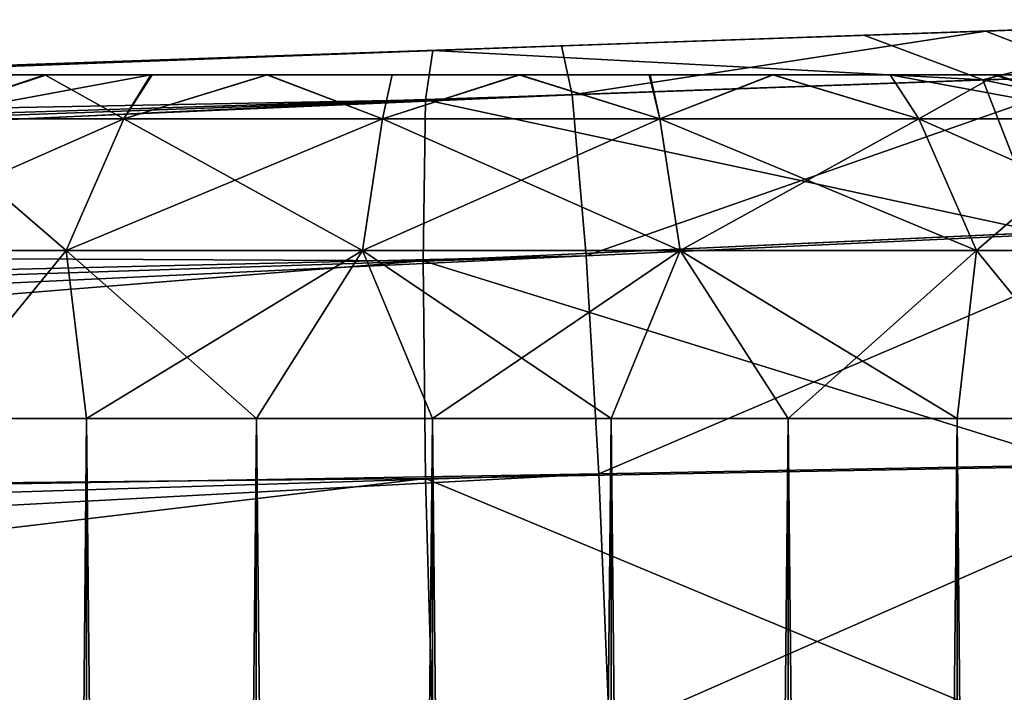
# Model space of a CAD drawing. Units: feet. Extents: x -15.9 to 15.9, y -5.6 to 4.6.
# Drawn here: x 3.9 to 4.1, y 0.9 to 1 of the extents above; entities that cross this region are included whole.
import ezdxf

# ---------------------------------------------------------------- set-up
doc = ezdxf.new("R2010")
doc.units = ezdxf.units.FT
doc.header["$MEASUREMENT"] = 0
doc.layers.get('0').update_dxf_attribs({"color": 255})
for name, color, linetype in [('AFUWA-3-ARPM', 4, 'Continuous'), ('AFUWA-3-HWSS', 4, 'Continuous'), ('AFUWA-P', 2, 'Continuous')]:
    doc.layers.add(name, color=color, linetype=linetype)

# ---------------------------------------------------------------- blocks, each defined once
blk = doc.blocks.new('A$C78D23446')
at = {"linetype": 'Continuous', "lineweight": 0}
for p, q in [((3.87735, 3.05056), (3.91614, 3.05191)), ((3.87735, 3.05056), (3.91614, 3.05191)), ((3.82798, 3.04883), (3.87735, 3.05056)), ((3.82798, 3.04883), (3.87735, 3.05056)), ((3.47489, 3.0365), (3.82798, 3.04883)), ((3.47489, 3.0365), (3.82798, 3.04883)), ((3.82714, 3.04315), (3.82798, 3.04883)), ((3.82798, 3.04883), (3.82714, 3.04315)), ((3.95085, 3.04748), (3.89097, 3.04545)), ((3.89097, 3.04545), (3.82714, 3.04315)), ((3.89097, 3.04545), (3.89776, 3.02797)), ((3.4739, 3.02642), (3.82714, 3.04315)), ((3.82687, 3.02471), (3.82714, 3.04315)), ((3.82687, 3.02471), (3.82714, 3.04315)), ((3.82687, 3.02471), (3.89776, 3.02797)), ((3.4739, 3.02642), (3.82687, 3.02471)), ((3.4739, 2.99627), (3.82687, 3.02471)), ((3.82687, 3.02471), (3.82714, 2.99976)), ((3.82687, 3.02471), (3.82714, 2.99976)), ((3.90274, 3.00119), (3.82714, 2.99976)), ((3.4739, 2.99627), (3.82714, 2.99976)), ((3.82714, 2.99976), (3.82798, 2.97014)), ((3.82714, 2.99976), (3.82798, 2.97014))]:
    blk.add_line(p, q, dxfattribs=at)

msp = doc.modelspace()

# ---------------------------------------------------------------- linework, layer by layer
at = {"layer": 'AFUWA-3-ARPM'}
for points in [[(4.08437, 1.0236, 16.12038), (4.03968, 1.02204, 14.20377), (4.03968, 1.02204, 16.09458)], [(4.05459, 1.02256, 13.8803), (4.03968, 1.02204, 13.96786), (4.08437, 1.0236, 13.99366)], [(4.03968, 1.02204, 16.33048), (4.07942, 1.02343, 16.40827), (4.08437, 1.0236, 16.30468)], [(4.03968, 1.02204, 14.20377), (4.08437, 1.0236, 16.12038), (4.08437, 1.0236, 14.17797)], [(4.07942, 1.02343, 16.40827), (4.03968, 1.02204, 16.33048), (4.04063, 1.02207, 16.41937)], [(4.07942, 1.02343, 16.40827), (4.04063, 1.02207, 16.41937), (4.05425, 1.01697, 16.4462)], [(4.05425, 1.01697, 16.4462), (4.11413, 1.019, 16.42335), (4.07942, 1.02343, 16.40827)], [(4.05459, 1.02256, 13.8803), (4.08437, 1.0236, 13.99366), (4.09186, 1.02386, 13.8937)], [(4.05459, 1.02256, 13.8803), (4.09186, 1.02386, 13.8937), (4.06775, 1.01742, 13.85364)], [(4.04063, 1.02207, 16.41937), (4.03968, 1.02204, 16.33048), (3.98838, 1.02025, 16.33587)], [(4.04063, 1.02207, 16.41937), (3.98838, 1.02025, 16.33587), (3.99126, 1.02035, 16.42363)], [(4.03968, 1.02204, 16.09458), (4.03968, 1.02204, 14.20377), (3.98838, 1.02025, 14.20915)], [(4.03968, 1.02204, 13.96786), (4.006, 1.02086, 13.87266), (3.98838, 1.02025, 13.96248)], [(3.98838, 1.02025, 16.0892), (4.03968, 1.02204, 16.09458), (3.98838, 1.02025, 14.20915)], [(4.05425, 1.01697, 16.4462), (4.04063, 1.02207, 16.41937), (3.99126, 1.02035, 16.42363)], [(4.006, 1.02086, 13.87266), (4.03968, 1.02204, 13.96786), (4.05459, 1.02256, 13.8803)], [(4.05459, 1.02256, 13.8803), (4.00723, 1.01524, 13.843), (4.006, 1.02086, 13.87266)], [(4.00723, 1.01524, 13.843), (4.05459, 1.02256, 13.8803), (4.06775, 1.01742, 13.85364)], [(4.006, 1.02086, 13.87266), (2.95276, 0.98408, 13.83588), (3.90107, 1.0172, 14.01289)], [(2.95276, 0.98408, 13.83588), (4.006, 1.02086, 13.87266), (2.9949, 0.98318, 13.81815)], [(4.00723, 1.01524, 13.843), (2.9949, 0.98318, 13.81815), (4.006, 1.02086, 13.87266)], [(3.90107, 1.0172, 14.01289), (3.93937, 1.01854, 13.97841), (4.006, 1.02086, 13.87266)], [(4.006, 1.02086, 13.87266), (3.93937, 1.01854, 13.97841), (3.98838, 1.02025, 13.96248)], [(3.99126, 1.02035, 16.42363), (3.90107, 1.0172, 16.28546), (3.63817, 1.00802, 16.41129)], [(3.99126, 1.02035, 16.42363), (3.63817, 1.00802, 16.41129), (3.99042, 1.01467, 16.45325)], [(3.93937, 1.01854, 16.31993), (3.90107, 1.0172, 16.28546), (3.99126, 1.02035, 16.42363)], [(3.99126, 1.02035, 16.42363), (3.98838, 1.02025, 16.33587), (3.93937, 1.01854, 16.31993)], [(3.93937, 1.01854, 16.10513), (3.98838, 1.02025, 16.0892), (3.93937, 1.01854, 14.19322)], [(3.98838, 1.02025, 16.0892), (3.98838, 1.02025, 14.20915), (3.93937, 1.01854, 14.19322)], [(3.99126, 1.02035, 16.42363), (3.99042, 1.01467, 16.45325), (4.05425, 1.01697, 16.4462)], [(4.11413, 1.019, 16.42335), (4.05425, 1.01697, 16.4462), (4.12763, 1.00157, 16.44693)], [(4.06775, 1.01742, 13.85364), (4.0088, 0.99681, 13.81655), (4.00723, 1.01524, 13.843)], [(4.0088, 0.99681, 13.81655), (4.06775, 1.01742, 13.85364), (4.07605, 0.99995, 13.82797)], [(4.06104, 0.99948, 16.47225), (4.05425, 1.01697, 16.4462), (3.99042, 1.01467, 16.45325)], [(4.06104, 0.99948, 16.47225), (4.12763, 1.00157, 16.44693), (4.05425, 1.01697, 16.4462)], [(4.00723, 1.01524, 13.843), (3.04008, 0.9802, 13.80661), (2.9949, 0.98318, 13.81815)], [(3.08518, 0.97513, 13.79628), (3.04008, 0.9802, 13.80661), (4.00723, 1.01524, 13.843)], [(4.0088, 0.99681, 13.81655), (3.08518, 0.97513, 13.79628), (4.00723, 1.01524, 13.843)], [(3.99042, 1.01467, 16.45325), (3.63817, 1.00802, 16.41129), (3.63718, 0.99793, 16.44975)], [(3.63718, 0.99793, 16.44975), (3.99014, 0.99623, 16.47967), (3.99042, 1.01467, 16.45325)], [(3.99014, 0.99623, 16.47967), (4.06104, 0.99948, 16.47225), (3.99042, 1.01467, 16.45325)], [(3.99014, 0.99623, 16.47967), (4.06601, 0.97271, 16.48926), (4.06104, 0.99948, 16.47225)], [(4.01027, 0.97184, 13.79959), (4.0088, 0.99681, 13.81655), (4.07605, 0.99995, 13.82797)], [(4.01027, 0.97184, 13.79959), (4.07605, 0.99995, 13.82797), (4.082, 0.97316, 13.81124)], [(3.63718, 0.99793, 16.44975), (3.63718, 0.96778, 16.4799), (3.99014, 0.99623, 16.47967)], [(3.08518, 0.97513, 13.79628), (4.0088, 0.99681, 13.81655), (3.13013, 0.96797, 13.78712)], [(3.17924, 0.95766, 13.7787), (3.13013, 0.96797, 13.78712), (4.0088, 0.99681, 13.81655)], [(4.01027, 0.97184, 13.79959), (3.17924, 0.95766, 13.7787), (4.0088, 0.99681, 13.81655)], [(3.63718, 0.96778, 16.4799), (3.99042, 0.97128, 16.49664), (3.99014, 0.99623, 16.47967)], [(4.06601, 0.97271, 16.48926), (3.99014, 0.99623, 16.47967), (3.99042, 0.97128, 16.49664)], [(4.05757, 0.94334, 16.49679), (4.06601, 0.97271, 16.48926), (3.99042, 0.97128, 16.49664)], [(4.01027, 0.97184, 13.79959), (4.082, 0.97316, 13.81124), (4.0115, 0.94217, 13.79397)], [(4.0115, 0.94217, 13.79397), (4.082, 0.97316, 13.81124), (4.08455, 0.94403, 13.80617)], [(4.01027, 0.97184, 13.79959), (3.21975, 0.94718, 13.7734), (3.17924, 0.95766, 13.7787)], [(4.01027, 0.97184, 13.79959), (3.26798, 0.93223, 13.76965), (3.21975, 0.94718, 13.7734)], [(3.26798, 0.93223, 13.76965), (4.01027, 0.97184, 13.79959), (4.0115, 0.94217, 13.79397)], [(3.63718, 0.96778, 16.4799), (3.63817, 0.92933, 16.48999), (3.99042, 0.97128, 16.49664)], [(3.99042, 0.97128, 16.49664), (3.63817, 0.92933, 16.48999), (3.99126, 0.94166, 16.50232)], [(3.99042, 0.97128, 16.49664), (3.99126, 0.94166, 16.50232), (4.05757, 0.94334, 16.49679)]]:
    msp.add_3dface(points, dxfattribs=at)
at = {"layer": 'AFUWA-3-HWSS'}
for points in [[(4.05556, 1.01755, 14.15078), (3.9181, 1.01755, 14.10075), (4.03016, 1.01755, 14.16541)], [(3.9181, 1.01755, 14.10075), (3.92798, 1.01755, 14.12793), (4.00112, 1.01755, 14.17041)], [(3.9181, 1.01755, 14.10075), (4.00112, 1.01755, 14.17041), (4.03016, 1.01755, 14.16541)], [(4.05556, 1.01755, 14.15078), (3.91812, 1.01755, 14.07107), (3.9181, 1.01755, 14.10075)], [(4.05556, 1.01755, 16.2775), (3.9181, 1.01755, 16.22747), (4.03016, 1.01755, 16.29213)], [(3.9181, 1.01755, 16.22747), (3.92798, 1.01755, 16.25465), (4.00112, 1.01755, 16.29713)], [(3.9181, 1.01755, 16.22747), (4.00112, 1.01755, 16.29713), (4.03016, 1.01755, 16.29213)], [(4.05556, 1.01755, 16.2775), (3.91812, 1.01755, 16.19779), (3.9181, 1.01755, 16.22747)], [(3.92192, 1.01755, 14.05705), (3.91812, 1.01755, 14.07107), (4.05556, 1.01755, 14.15078)], [(3.92192, 1.01755, 16.18377), (3.91812, 1.01755, 16.19779), (4.05556, 1.01755, 16.2775)], [(4.05556, 1.01755, 14.15078), (3.92815, 1.01755, 14.04373), (3.92192, 1.01755, 14.05705)], [(4.05556, 1.01755, 16.2775), (3.92815, 1.01755, 16.17045), (3.92192, 1.01755, 16.18377)], [(3.93649, 1.01755, 14.14017), (3.94681, 1.01755, 14.15046), (3.92798, 1.01755, 14.12793)], [(3.94681, 1.01755, 14.15046), (4.00112, 1.01755, 14.17041), (3.92798, 1.01755, 14.12793)], [(3.93649, 1.01755, 16.26689), (3.94681, 1.01755, 16.27718), (3.92798, 1.01755, 16.25465)], [(3.94681, 1.01755, 16.27718), (4.00112, 1.01755, 16.29713), (3.92798, 1.01755, 16.25465)], [(4.07458, 1.01755, 14.12828), (3.947, 1.01755, 14.0212), (3.92815, 1.01755, 14.04373)], [(3.947, 1.01755, 14.0212), (3.93656, 1.01755, 14.0317), (3.92815, 1.01755, 14.04373)], [(4.05556, 1.01755, 14.15078), (4.07458, 1.01755, 14.12828), (3.92815, 1.01755, 14.04373)], [(4.07458, 1.01755, 16.255), (3.947, 1.01755, 16.14792), (3.92815, 1.01755, 16.17045)], [(3.947, 1.01755, 16.14792), (3.93656, 1.01755, 16.15842), (3.92815, 1.01755, 16.17045)], [(4.05556, 1.01755, 16.2775), (4.07458, 1.01755, 16.255), (3.92815, 1.01755, 16.17045)], [(3.95585, 1.01252, 14.17921), (3.94681, 1.01755, 14.15046), (3.93175, 1.01252, 14.16294)], [(3.94681, 1.01755, 14.15046), (3.93649, 1.01755, 14.14017), (3.93175, 1.01252, 14.16294)], [(3.93175, 1.01252, 14.00869), (3.947, 1.01755, 14.0212), (3.95896, 1.01755, 14.01278)], [(3.93175, 1.01252, 14.00869), (3.95896, 1.01755, 14.01278), (3.95585, 1.01252, 13.99242)], [(3.93656, 1.01755, 14.0317), (3.947, 1.01755, 14.0212), (3.93175, 1.01252, 14.00869)], [(3.95585, 1.01252, 16.30593), (3.94681, 1.01755, 16.27718), (3.93175, 1.01252, 16.28966)], [(3.94681, 1.01755, 16.27718), (3.93649, 1.01755, 16.26689), (3.93175, 1.01252, 16.28966)], [(3.93175, 1.01252, 16.13541), (3.947, 1.01755, 16.14792), (3.95896, 1.01755, 16.1395)], [(3.93175, 1.01252, 16.13541), (3.95896, 1.01755, 16.1395), (3.95585, 1.01252, 16.11914)], [(3.93656, 1.01755, 16.15842), (3.947, 1.01755, 16.14792), (3.93175, 1.01252, 16.13541)], [(3.94681, 1.01755, 14.15046), (3.95585, 1.01252, 14.17921), (3.95911, 1.01755, 14.15915)], [(3.95911, 1.01755, 14.15915), (3.97224, 1.01755, 14.16528), (3.94681, 1.01755, 14.15046)], [(3.97224, 1.01755, 14.16528), (4.00112, 1.01755, 14.17041), (3.94681, 1.01755, 14.15046)], [(3.94681, 1.01755, 16.27718), (3.95585, 1.01252, 16.30593), (3.95911, 1.01755, 16.28587)], [(3.95911, 1.01755, 16.28587), (3.97224, 1.01755, 16.292), (3.94681, 1.01755, 16.27718)], [(3.97224, 1.01755, 16.292), (4.00112, 1.01755, 16.29713), (3.94681, 1.01755, 16.27718)], [(4.08483, 1.01755, 14.071), (3.947, 1.01755, 14.0212), (4.08466, 1.01755, 14.10075)], [(4.08483, 1.01755, 14.071), (3.97231, 1.01755, 14.00644), (3.947, 1.01755, 14.0212)], [(4.08091, 1.01755, 14.11479), (4.08466, 1.01755, 14.10075), (3.947, 1.01755, 14.0212)], [(3.947, 1.01755, 14.0212), (3.97231, 1.01755, 14.00644), (3.95896, 1.01755, 14.01278)], [(3.947, 1.01755, 14.0212), (4.07458, 1.01755, 14.12828), (4.08091, 1.01755, 14.11479)], [(4.08483, 1.01755, 16.19772), (3.947, 1.01755, 16.14792), (4.08466, 1.01755, 16.22747)], [(4.08483, 1.01755, 16.19772), (3.97231, 1.01755, 16.13316), (3.947, 1.01755, 16.14792)], [(4.08091, 1.01755, 16.2415), (4.08466, 1.01755, 16.22747), (3.947, 1.01755, 16.14792)], [(3.947, 1.01755, 16.14792), (3.97231, 1.01755, 16.13316), (3.95896, 1.01755, 16.1395)], [(3.947, 1.01755, 16.14792), (4.07458, 1.01755, 16.255), (4.08091, 1.01755, 16.2415)], [(3.95585, 1.01252, 14.17921), (3.98549, 1.01252, 14.18849), (3.97224, 1.01755, 14.16528)], [(3.95585, 1.01252, 14.17921), (3.97224, 1.01755, 14.16528), (3.95911, 1.01755, 14.15915)], [(3.98549, 1.01252, 13.98314), (3.95585, 1.01252, 13.99242), (3.97231, 1.01755, 14.00644)], [(3.97231, 1.01755, 14.00644), (3.95585, 1.01252, 13.99242), (3.95896, 1.01755, 14.01278)], [(3.95585, 1.01252, 16.30593), (3.98549, 1.01252, 16.31521), (3.97224, 1.01755, 16.292)], [(3.95585, 1.01252, 16.30593), (3.97224, 1.01755, 16.292), (3.95911, 1.01755, 16.28587)], [(3.98549, 1.01252, 16.10986), (3.95585, 1.01252, 16.11914), (3.97231, 1.01755, 16.13316)], [(3.97231, 1.01755, 16.13316), (3.95585, 1.01252, 16.11914), (3.95896, 1.01755, 16.1395)], [(3.97224, 1.01755, 14.16528), (3.98549, 1.01252, 14.18849), (3.9866, 1.01755, 14.16916)], [(3.97224, 1.01755, 14.16528), (3.9866, 1.01755, 14.16916), (4.00112, 1.01755, 14.17041)], [(3.97224, 1.01755, 16.292), (3.98549, 1.01252, 16.31521), (3.9866, 1.01755, 16.29588)], [(3.97224, 1.01755, 16.292), (3.9866, 1.01755, 16.29588), (4.00112, 1.01755, 16.29713)], [(3.97231, 1.01755, 14.00644), (4.08483, 1.01755, 14.071), (4.00123, 1.01755, 14.0012)], [(3.97231, 1.01755, 14.00644), (4.00123, 1.01755, 14.0012), (3.98658, 1.01755, 14.00252)], [(3.98549, 1.01252, 13.98314), (3.97231, 1.01755, 14.00644), (3.98658, 1.01755, 14.00252)], [(3.97231, 1.01755, 16.13316), (4.08483, 1.01755, 16.19772), (4.00123, 1.01755, 16.12792)], [(3.97231, 1.01755, 16.13316), (4.00123, 1.01755, 16.12792), (3.98658, 1.01755, 16.12924)], [(3.98549, 1.01252, 16.10986), (3.97231, 1.01755, 16.13316), (3.98658, 1.01755, 16.12924)], [(3.98549, 1.01252, 14.18849), (4.01727, 1.01252, 14.18849), (4.00112, 1.01755, 14.17041)], [(3.98549, 1.01252, 14.18849), (4.00112, 1.01755, 14.17041), (3.9866, 1.01755, 14.16916)], [(4.01727, 1.01252, 13.98314), (3.98549, 1.01252, 13.98314), (4.00123, 1.01755, 14.0012)], [(3.98549, 1.01252, 13.98314), (3.98658, 1.01755, 14.00252), (4.00123, 1.01755, 14.0012)], [(3.98549, 1.01252, 16.31521), (4.01727, 1.01252, 16.31521), (4.00112, 1.01755, 16.29713)], [(3.98549, 1.01252, 16.31521), (4.00112, 1.01755, 16.29713), (3.9866, 1.01755, 16.29588)], [(4.01727, 1.01252, 16.10986), (3.98549, 1.01252, 16.10986), (4.00123, 1.01755, 16.12792)], [(3.98549, 1.01252, 16.10986), (3.98658, 1.01755, 16.12924), (4.00123, 1.01755, 16.12792)], [(4.01616, 1.01755, 14.16916), (4.00112, 1.01755, 14.17041), (4.01727, 1.01252, 14.18849)], [(4.01616, 1.01755, 14.16916), (4.03016, 1.01755, 14.16541), (4.00112, 1.01755, 14.17041)], [(4.01616, 1.01755, 16.29588), (4.00112, 1.01755, 16.29713), (4.01727, 1.01252, 16.31521)], [(4.01616, 1.01755, 16.29588), (4.03016, 1.01755, 16.29213), (4.00112, 1.01755, 16.29713)], [(4.00123, 1.01755, 14.0012), (4.07482, 1.01755, 14.04338), (4.05585, 1.01755, 14.02087)], [(4.05585, 1.01755, 14.02087), (4.03022, 1.01755, 14.00627), (4.00123, 1.01755, 14.0012)], [(4.08483, 1.01755, 14.071), (4.07482, 1.01755, 14.04338), (4.00123, 1.01755, 14.0012)], [(4.00123, 1.01755, 14.0012), (4.03022, 1.01755, 14.00627), (4.01604, 1.01755, 14.0025)], [(4.01604, 1.01755, 14.0025), (4.01727, 1.01252, 13.98314), (4.00123, 1.01755, 14.0012)], [(4.00123, 1.01755, 16.12792), (4.07482, 1.01755, 16.1701), (4.05585, 1.01755, 16.14759)], [(4.05585, 1.01755, 16.14759), (4.03022, 1.01755, 16.13298), (4.00123, 1.01755, 16.12792)], [(4.08483, 1.01755, 16.19772), (4.07482, 1.01755, 16.1701), (4.00123, 1.01755, 16.12792)], [(4.00123, 1.01755, 16.12792), (4.03022, 1.01755, 16.13298), (4.01604, 1.01755, 16.12922)], [(4.01604, 1.01755, 16.12922), (4.01727, 1.01252, 16.10986), (4.00123, 1.01755, 16.12792)], [(4.01727, 1.01252, 13.98314), (4.01604, 1.01755, 14.0025), (4.03022, 1.01755, 14.00627)], [(4.01727, 1.01252, 16.10986), (4.01604, 1.01755, 16.12922), (4.03022, 1.01755, 16.13298)], [(4.01727, 1.01252, 14.18849), (4.03016, 1.01755, 14.16541), (4.01616, 1.01755, 14.16916)], [(4.01727, 1.01252, 16.31521), (4.03016, 1.01755, 16.29213), (4.01616, 1.01755, 16.29588)], [(4.03016, 1.01755, 14.16541), (4.01727, 1.01252, 14.18849), (4.04691, 1.01252, 14.17921)], [(4.03022, 1.01755, 14.00627), (4.04691, 1.01252, 13.99242), (4.01727, 1.01252, 13.98314)], [(4.03016, 1.01755, 16.29213), (4.01727, 1.01252, 16.31521), (4.04691, 1.01252, 16.30593)], [(4.03022, 1.01755, 16.13298), (4.04691, 1.01252, 16.11914), (4.01727, 1.01252, 16.10986)], [(4.03016, 1.01755, 14.16541), (4.04691, 1.01252, 14.17921), (4.04365, 1.01755, 14.15915)], [(4.04365, 1.01755, 14.15915), (4.05556, 1.01755, 14.15078), (4.03016, 1.01755, 14.16541)], [(4.03016, 1.01755, 16.29213), (4.04691, 1.01252, 16.30593), (4.04365, 1.01755, 16.28587)], [(4.04365, 1.01755, 16.28587), (4.05556, 1.01755, 16.2775), (4.03016, 1.01755, 16.29213)], [(4.03022, 1.01755, 14.00627), (4.05585, 1.01755, 14.02087), (4.04364, 1.01755, 14.01243)], [(4.04691, 1.01252, 13.99242), (4.03022, 1.01755, 14.00627), (4.04364, 1.01755, 14.01243)], [(4.03022, 1.01755, 16.13298), (4.05585, 1.01755, 16.14759), (4.04364, 1.01755, 16.13914)], [(4.04691, 1.01252, 16.11914), (4.03022, 1.01755, 16.13298), (4.04364, 1.01755, 16.13914)], [(4.05585, 1.01755, 14.02087), (4.04691, 1.01252, 13.99242), (4.04364, 1.01755, 14.01243)], [(4.05585, 1.01755, 16.14759), (4.04691, 1.01252, 16.11914), (4.04364, 1.01755, 16.13914)], [(4.071, 1.01252, 14.16294), (4.05556, 1.01755, 14.15078), (4.04365, 1.01755, 14.15915)], [(4.04365, 1.01755, 14.15915), (4.04691, 1.01252, 14.17921), (4.071, 1.01252, 14.16294)], [(4.071, 1.01252, 16.28966), (4.05556, 1.01755, 16.2775), (4.04365, 1.01755, 16.28587)], [(4.04365, 1.01755, 16.28587), (4.04691, 1.01252, 16.30593), (4.071, 1.01252, 16.28966)], [(4.04691, 1.01252, 13.99242), (4.05585, 1.01755, 14.02087), (4.071, 1.01252, 14.00869)], [(4.04691, 1.01252, 16.11914), (4.05585, 1.01755, 16.14759), (4.071, 1.01252, 16.13541)], [(4.05556, 1.01755, 14.15078), (4.071, 1.01252, 14.16294), (4.06626, 1.01755, 14.14017)], [(4.06626, 1.01755, 14.14017), (4.07458, 1.01755, 14.12828), (4.05556, 1.01755, 14.15078)], [(4.05556, 1.01755, 16.2775), (4.071, 1.01252, 16.28966), (4.06626, 1.01755, 16.26689)], [(4.06626, 1.01755, 16.26689), (4.07458, 1.01755, 16.255), (4.05556, 1.01755, 16.2775)], [(4.05585, 1.01755, 14.02087), (4.07482, 1.01755, 14.04338), (4.06627, 1.01755, 14.03123)], [(4.071, 1.01252, 14.00869), (4.05585, 1.01755, 14.02087), (4.06627, 1.01755, 14.03123)], [(4.05585, 1.01755, 16.14759), (4.07482, 1.01755, 16.1701), (4.06627, 1.01755, 16.15795)], [(4.071, 1.01252, 16.13541), (4.05585, 1.01755, 16.14759), (4.06627, 1.01755, 16.15795)], [(3.92164, 0.99743, 14.17414), (3.94924, 0.99743, 14.19277), (3.93175, 1.01252, 14.16294)], [(3.92164, 0.99743, 13.99749), (3.93175, 1.01252, 14.00869), (3.95585, 1.01252, 13.99242)], [(3.94924, 0.99743, 13.97886), (3.92164, 0.99743, 13.99749), (3.95585, 1.01252, 13.99242)], [(3.92164, 0.99743, 16.30085), (3.94924, 0.99743, 16.31949), (3.93175, 1.01252, 16.28966)], [(3.92164, 0.99743, 16.12421), (3.93175, 1.01252, 16.13541), (3.95585, 1.01252, 16.11914)], [(3.94924, 0.99743, 16.10558), (3.92164, 0.99743, 16.12421), (3.95585, 1.01252, 16.11914)], [(3.95585, 1.01252, 14.17921), (3.93175, 1.01252, 14.16294), (3.94924, 0.99743, 14.19277)], [(3.95585, 1.01252, 16.30593), (3.93175, 1.01252, 16.28966), (3.94924, 0.99743, 16.31949)], [(3.94924, 0.99743, 14.19277), (3.98318, 0.99743, 14.2034), (3.95585, 1.01252, 14.17921)], [(3.95585, 1.01252, 13.99242), (3.98549, 1.01252, 13.98314), (3.94924, 0.99743, 13.97886)], [(3.98549, 1.01252, 13.98314), (3.98318, 0.99743, 13.96823), (3.94924, 0.99743, 13.97886)], [(3.94924, 0.99743, 16.31949), (3.98318, 0.99743, 16.33012), (3.95585, 1.01252, 16.30593)], [(3.95585, 1.01252, 16.11914), (3.98549, 1.01252, 16.10986), (3.94924, 0.99743, 16.10558)], [(3.98549, 1.01252, 16.10986), (3.98318, 0.99743, 16.09495), (3.94924, 0.99743, 16.10558)], [(3.98549, 1.01252, 14.18849), (3.95585, 1.01252, 14.17921), (3.98318, 0.99743, 14.2034)], [(3.98549, 1.01252, 16.31521), (3.95585, 1.01252, 16.30593), (3.98318, 0.99743, 16.33012)], [(3.98318, 0.99743, 14.2034), (4.01958, 0.99743, 14.2034), (3.98549, 1.01252, 14.18849)], [(3.98318, 0.99743, 13.96823), (3.98549, 1.01252, 13.98314), (4.01727, 1.01252, 13.98314)], [(4.01958, 0.99743, 13.96823), (3.98318, 0.99743, 13.96823), (4.01727, 1.01252, 13.98314)], [(3.98318, 0.99743, 16.33012), (4.01958, 0.99743, 16.33012), (3.98549, 1.01252, 16.31521)], [(3.98318, 0.99743, 16.09495), (3.98549, 1.01252, 16.10986), (4.01727, 1.01252, 16.10986)], [(4.01958, 0.99743, 16.09495), (3.98318, 0.99743, 16.09495), (4.01727, 1.01252, 16.10986)], [(4.01958, 0.99743, 14.2034), (4.01727, 1.01252, 14.18849), (3.98549, 1.01252, 14.18849)], [(4.01958, 0.99743, 16.33012), (4.01727, 1.01252, 16.31521), (3.98549, 1.01252, 16.31521)], [(4.04691, 1.01252, 14.17921), (4.01727, 1.01252, 14.18849), (4.05352, 0.99743, 14.19277)], [(4.01727, 1.01252, 14.18849), (4.01958, 0.99743, 14.2034), (4.05352, 0.99743, 14.19277)], [(4.01727, 1.01252, 13.98314), (4.04691, 1.01252, 13.99242), (4.01958, 0.99743, 13.96823)], [(4.04691, 1.01252, 16.30593), (4.01727, 1.01252, 16.31521), (4.05352, 0.99743, 16.31949)], [(4.01727, 1.01252, 16.31521), (4.01958, 0.99743, 16.33012), (4.05352, 0.99743, 16.31949)], [(4.01727, 1.01252, 16.10986), (4.04691, 1.01252, 16.11914), (4.01958, 0.99743, 16.09495)], [(4.05352, 0.99743, 13.97886), (4.01958, 0.99743, 13.96823), (4.04691, 1.01252, 13.99242)], [(4.05352, 0.99743, 16.10558), (4.01958, 0.99743, 16.09495), (4.04691, 1.01252, 16.11914)], [(4.08111, 0.99743, 14.17414), (4.071, 1.01252, 14.16294), (4.04691, 1.01252, 14.17921)], [(4.05352, 0.99743, 14.19277), (4.08111, 0.99743, 14.17414), (4.04691, 1.01252, 14.17921)], [(4.04691, 1.01252, 13.99242), (4.071, 1.01252, 14.00869), (4.05352, 0.99743, 13.97886)], [(4.08111, 0.99743, 16.30085), (4.071, 1.01252, 16.28966), (4.04691, 1.01252, 16.30593)], [(4.05352, 0.99743, 16.31949), (4.08111, 0.99743, 16.30085), (4.04691, 1.01252, 16.30593)], [(4.04691, 1.01252, 16.11914), (4.071, 1.01252, 16.13541), (4.05352, 0.99743, 16.10558)], [(4.08111, 0.99743, 13.99749), (4.05352, 0.99743, 13.97886), (4.071, 1.01252, 14.00869)], [(4.08111, 0.99743, 16.12421), (4.05352, 0.99743, 16.10558), (4.071, 1.01252, 16.13541)], [(3.93353, 0.97818, 14.18973), (3.94924, 0.99743, 14.19277), (3.92164, 0.99743, 14.17414)], [(3.93353, 0.97818, 13.9819), (3.92164, 0.99743, 13.99749), (3.94924, 0.99743, 13.97886)], [(3.93353, 0.97818, 16.31645), (3.94924, 0.99743, 16.31949), (3.92164, 0.99743, 16.30085)], [(3.93353, 0.97818, 16.10862), (3.92164, 0.99743, 16.12421), (3.94924, 0.99743, 16.10558)], [(3.93353, 0.97818, 14.18973), (3.9516, 0.97818, 14.19943), (3.94924, 0.99743, 14.19277)], [(3.9516, 0.97818, 13.9722), (3.93353, 0.97818, 13.9819), (3.94924, 0.99743, 13.97886)], [(3.93353, 0.97818, 16.31645), (3.9516, 0.97818, 16.32615), (3.94924, 0.99743, 16.31949)], [(3.9516, 0.97818, 16.09892), (3.93353, 0.97818, 16.10862), (3.94924, 0.99743, 16.10558)], [(3.97104, 0.97818, 14.20603), (3.94924, 0.99743, 14.19277), (3.9516, 0.97818, 14.19943)], [(3.97104, 0.97818, 14.20603), (3.98318, 0.99743, 14.2034), (3.94924, 0.99743, 14.19277)], [(3.9516, 0.97818, 13.9722), (3.94924, 0.99743, 13.97886), (3.98318, 0.99743, 13.96823)], [(3.97104, 0.97818, 16.33275), (3.94924, 0.99743, 16.31949), (3.9516, 0.97818, 16.32615)], [(3.97104, 0.97818, 16.33275), (3.98318, 0.99743, 16.33012), (3.94924, 0.99743, 16.31949)], [(3.9516, 0.97818, 16.09892), (3.94924, 0.99743, 16.10558), (3.98318, 0.99743, 16.09495)], [(3.9516, 0.97818, 13.9722), (3.98318, 0.99743, 13.96823), (3.97104, 0.97818, 13.9656)], [(3.9516, 0.97818, 16.09892), (3.98318, 0.99743, 16.09495), (3.97104, 0.97818, 16.09232)], [(3.99122, 0.97818, 14.20937), (3.98318, 0.99743, 14.2034), (3.97104, 0.97818, 14.20603)], [(3.97104, 0.97818, 13.9656), (3.98318, 0.99743, 13.96823), (3.99122, 0.97818, 13.96226)], [(3.99122, 0.97818, 16.33609), (3.98318, 0.99743, 16.33012), (3.97104, 0.97818, 16.33275)], [(3.97104, 0.97818, 16.09232), (3.98318, 0.99743, 16.09495), (3.99122, 0.97818, 16.08898)], [(4.01169, 0.97818, 14.20939), (3.98318, 0.99743, 14.2034), (3.99122, 0.97818, 14.20937)], [(4.01169, 0.97818, 14.20939), (4.01958, 0.99743, 14.2034), (3.98318, 0.99743, 14.2034)], [(3.99122, 0.97818, 13.96226), (3.98318, 0.99743, 13.96823), (4.01958, 0.99743, 13.96823)], [(4.01169, 0.97818, 16.33611), (3.98318, 0.99743, 16.33012), (3.99122, 0.97818, 16.33609)], [(4.01169, 0.97818, 16.33611), (4.01958, 0.99743, 16.33012), (3.98318, 0.99743, 16.33012)], [(3.99122, 0.97818, 16.08898), (3.98318, 0.99743, 16.09495), (4.01958, 0.99743, 16.09495)], [(3.99122, 0.97818, 13.96226), (4.01958, 0.99743, 13.96823), (4.01169, 0.97818, 13.96224)], [(3.99122, 0.97818, 16.08898), (4.01958, 0.99743, 16.09495), (4.01169, 0.97818, 16.08896)], [(4.01169, 0.97818, 14.20939), (4.03197, 0.97818, 14.20592), (4.01958, 0.99743, 14.2034)], [(4.03197, 0.97818, 13.96571), (4.01169, 0.97818, 13.96224), (4.01958, 0.99743, 13.96823)], [(4.01169, 0.97818, 16.33611), (4.03197, 0.97818, 16.33264), (4.01958, 0.99743, 16.33012)], [(4.03197, 0.97818, 16.09243), (4.01169, 0.97818, 16.08896), (4.01958, 0.99743, 16.09495)], [(4.0513, 0.97818, 14.19918), (4.05352, 0.99743, 14.19277), (4.01958, 0.99743, 14.2034)], [(4.0513, 0.97818, 14.19918), (4.01958, 0.99743, 14.2034), (4.03197, 0.97818, 14.20592)], [(4.03197, 0.97818, 13.96571), (4.01958, 0.99743, 13.96823), (4.05352, 0.99743, 13.97886)], [(4.0513, 0.97818, 16.3259), (4.05352, 0.99743, 16.31949), (4.01958, 0.99743, 16.33012)], [(4.0513, 0.97818, 16.3259), (4.01958, 0.99743, 16.33012), (4.03197, 0.97818, 16.33264)], [(4.03197, 0.97818, 16.09243), (4.01958, 0.99743, 16.09495), (4.05352, 0.99743, 16.10558)], [(4.03197, 0.97818, 13.96571), (4.05352, 0.99743, 13.97886), (4.0513, 0.97818, 13.97244)], [(4.03197, 0.97818, 16.09243), (4.05352, 0.99743, 16.10558), (4.0513, 0.97818, 16.09916)], [(4.0513, 0.97818, 14.19918), (4.06922, 0.97818, 14.18941), (4.05352, 0.99743, 14.19277)], [(4.06922, 0.97818, 13.98221), (4.0513, 0.97818, 13.97244), (4.05352, 0.99743, 13.97886)], [(4.0513, 0.97818, 16.3259), (4.06922, 0.97818, 16.31614), (4.05352, 0.99743, 16.31949)], [(4.06922, 0.97818, 16.10893), (4.0513, 0.97818, 16.09916), (4.05352, 0.99743, 16.10558)], [(4.06922, 0.97818, 14.18941), (4.08111, 0.99743, 14.17414), (4.05352, 0.99743, 14.19277)], [(4.06922, 0.97818, 13.98221), (4.05352, 0.99743, 13.97886), (4.08111, 0.99743, 13.99749)], [(4.06922, 0.97818, 16.31614), (4.08111, 0.99743, 16.30085), (4.05352, 0.99743, 16.31949)], [(4.06922, 0.97818, 16.10893), (4.05352, 0.99743, 16.10558), (4.08111, 0.99743, 16.12421)], [(3.93353, -0.97852, 14.18941), (3.9516, 0.97818, 14.19943), (3.93353, 0.97818, 14.18973)], [(3.9516, 0.97818, 14.19943), (3.93353, -0.97852, 14.18941), (3.95145, -0.97852, 14.19918)], [(3.93353, 0.97818, 13.9819), (3.9516, 0.97818, 13.9722), (3.95145, -0.97852, 13.97244)], [(3.93353, -0.97852, 13.98221), (3.93353, 0.97818, 13.9819), (3.95145, -0.97852, 13.97244)], [(3.93353, -0.97852, 16.31614), (3.9516, 0.97818, 16.32615), (3.93353, 0.97818, 16.31645)], [(3.9516, 0.97818, 16.32615), (3.93353, -0.97852, 16.31614), (3.95145, -0.97852, 16.3259)], [(3.93353, 0.97818, 16.10862), (3.9516, 0.97818, 16.09892), (3.95145, -0.97852, 16.09916)], [(3.93353, -0.97852, 16.10893), (3.93353, 0.97818, 16.10862), (3.95145, -0.97852, 16.09916)], [(3.97104, 0.97818, 14.20603), (3.9516, 0.97818, 14.19943), (3.95145, -0.97852, 14.19918)], [(3.95145, -0.97852, 14.19918), (3.97078, -0.97852, 14.20592), (3.97104, 0.97818, 14.20603)], [(3.95145, -0.97852, 13.97244), (3.9516, 0.97818, 13.9722), (3.97078, -0.97852, 13.96571)], [(3.97104, 0.97818, 16.33275), (3.9516, 0.97818, 16.32615), (3.95145, -0.97852, 16.3259)], [(3.95145, -0.97852, 16.3259), (3.97078, -0.97852, 16.33264), (3.97104, 0.97818, 16.33275)], [(3.95145, -0.97852, 16.09916), (3.9516, 0.97818, 16.09892), (3.97078, -0.97852, 16.09243)], [(3.9516, 0.97818, 13.9722), (3.97104, 0.97818, 13.9656), (3.97078, -0.97852, 13.96571)], [(3.9516, 0.97818, 16.09892), (3.97104, 0.97818, 16.09232), (3.97078, -0.97852, 16.09243)], [(3.97104, 0.97818, 14.20603), (3.97078, -0.97852, 14.20592), (3.99122, 0.97818, 14.20937)], [(3.99106, -0.97852, 14.20939), (3.99122, 0.97818, 14.20937), (3.97078, -0.97852, 14.20592)], [(3.97104, 0.97818, 13.9656), (3.99106, -0.97852, 13.96224), (3.97078, -0.97852, 13.96571)], [(3.97104, 0.97818, 16.33275), (3.97078, -0.97852, 16.33264), (3.99122, 0.97818, 16.33609)], [(3.99106, -0.97852, 16.33611), (3.99122, 0.97818, 16.33609), (3.97078, -0.97852, 16.33264)], [(3.97104, 0.97818, 16.09232), (3.99106, -0.97852, 16.08896), (3.97078, -0.97852, 16.09243)], [(3.99122, 0.97818, 13.96226), (3.99106, -0.97852, 13.96224), (3.97104, 0.97818, 13.9656)], [(3.99122, 0.97818, 16.08898), (3.99106, -0.97852, 16.08896), (3.97104, 0.97818, 16.09232)], [(3.99106, -0.97852, 14.20939), (4.01169, 0.97818, 14.20939), (3.99122, 0.97818, 14.20937)], [(4.01169, 0.97818, 14.20939), (3.99106, -0.97852, 14.20939), (4.01154, -0.97852, 14.20937)], [(4.01154, -0.97852, 13.96226), (3.99106, -0.97852, 13.96224), (3.99122, 0.97818, 13.96226)], [(3.99106, -0.97852, 16.33611), (4.01169, 0.97818, 16.33611), (3.99122, 0.97818, 16.33609)], [(4.01169, 0.97818, 16.33611), (3.99106, -0.97852, 16.33611), (4.01154, -0.97852, 16.33609)], [(4.01154, -0.97852, 16.08898), (3.99106, -0.97852, 16.08896), (3.99122, 0.97818, 16.08898)], [(4.01169, 0.97818, 13.96224), (4.01154, -0.97852, 13.96226), (3.99122, 0.97818, 13.96226)], [(4.01169, 0.97818, 16.08896), (4.01154, -0.97852, 16.08898), (3.99122, 0.97818, 16.08898)], [(4.01154, -0.97852, 14.20937), (4.03171, -0.97852, 14.20603), (4.03197, 0.97818, 14.20592)], [(4.03197, 0.97818, 14.20592), (4.01169, 0.97818, 14.20939), (4.01154, -0.97852, 14.20937)], [(4.03171, -0.97852, 13.9656), (4.01154, -0.97852, 13.96226), (4.01169, 0.97818, 13.96224)], [(4.01154, -0.97852, 16.33609), (4.03171, -0.97852, 16.33275), (4.03197, 0.97818, 16.33264)], [(4.03197, 0.97818, 16.33264), (4.01169, 0.97818, 16.33611), (4.01154, -0.97852, 16.33609)], [(4.03171, -0.97852, 16.09232), (4.01154, -0.97852, 16.08898), (4.01169, 0.97818, 16.08896)], [(4.03197, 0.97818, 13.96571), (4.03171, -0.97852, 13.9656), (4.01169, 0.97818, 13.96224)], [(4.03197, 0.97818, 16.09243), (4.03171, -0.97852, 16.09232), (4.01169, 0.97818, 16.08896)], [(4.0513, 0.97818, 14.19918), (4.03171, -0.97852, 14.20603), (4.05115, -0.97852, 14.19943)], [(4.03171, -0.97852, 14.20603), (4.0513, 0.97818, 14.19918), (4.03197, 0.97818, 14.20592)], [(4.03171, -0.97852, 13.9656), (4.03197, 0.97818, 13.96571), (4.05115, -0.97852, 13.9722)], [(4.0513, 0.97818, 16.3259), (4.03171, -0.97852, 16.33275), (4.05115, -0.97852, 16.32615)], [(4.03171, -0.97852, 16.33275), (4.0513, 0.97818, 16.3259), (4.03197, 0.97818, 16.33264)], [(4.03171, -0.97852, 16.09232), (4.03197, 0.97818, 16.09243), (4.05115, -0.97852, 16.09892)], [(4.05115, -0.97852, 13.9722), (4.03197, 0.97818, 13.96571), (4.0513, 0.97818, 13.97244)], [(4.05115, -0.97852, 16.09892), (4.03197, 0.97818, 16.09243), (4.0513, 0.97818, 16.09916)], [(4.06923, -0.97852, 14.18973), (4.06922, 0.97818, 14.18941), (4.05115, -0.97852, 14.19943)], [(4.0513, 0.97818, 14.19918), (4.05115, -0.97852, 14.19943), (4.06922, 0.97818, 14.18941)], [(4.06923, -0.97852, 13.9819), (4.05115, -0.97852, 13.9722), (4.0513, 0.97818, 13.97244)], [(4.06923, -0.97852, 16.31645), (4.06922, 0.97818, 16.31614), (4.05115, -0.97852, 16.32615)], [(4.0513, 0.97818, 16.3259), (4.05115, -0.97852, 16.32615), (4.06922, 0.97818, 16.31614)], [(4.06923, -0.97852, 16.10862), (4.05115, -0.97852, 16.09892), (4.0513, 0.97818, 16.09916)], [(4.06922, 0.97818, 13.98221), (4.06923, -0.97852, 13.9819), (4.0513, 0.97818, 13.97244)], [(4.06922, 0.97818, 16.10893), (4.06923, -0.97852, 16.10862), (4.0513, 0.97818, 16.09916)]]:
    msp.add_3dface(points, dxfattribs=at)

# ---------------------------------------------------------------- block references
at = {"layer": 'AFUWA-P'}
msp.add_blockref('A$C78D23446', (0.16328, -2.02845), dxfattribs=at)

doc.saveas('drawing.dxf')
